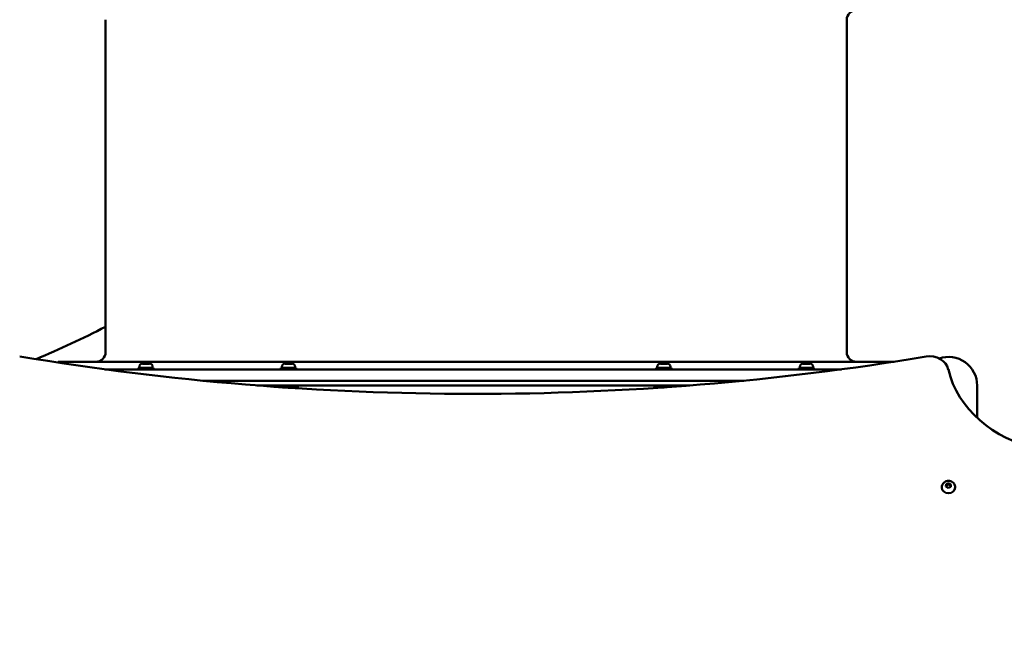
# Model space of a CAD drawing. Units: millimetres. Extents: x -951 to 18928, y 35 to 16652.
# Drawn here: x 6407 to 7443, y 10177 to 10825 of the extents above; entities that cross this region are included whole.
import ezdxf

# ---------------------------------------------------------------- set-up
doc = ezdxf.new("R2010")
doc.units = ezdxf.units.MM
doc.header["$MEASUREMENT"] = 0
doc.layers.add('Visible (ISO)', color=7, linetype='Continuous', lineweight=50)
doc.styles.get("Standard").update_dxf_attribs({"font": 'square721_bt_roman.ttf'})
doc.dimstyles.get("Standard").update_dxf_attribs({"dimtxt": 200, "dimasz": 100, "dimexe": 0.18, "dimexo": 0.0625, "dimgap": 40, "dimtad": 1, "dimdec": 0, "dimlfac": 0.1, "dimrnd": 5, "dimzin": 0, "dimdsep": 46, "dimtxsty": 'Standard', "dimcen": 0.09, "dimse1": 1, "dimse2": 1, "dimadec": 0, "dimazin": 0, "dimtfac": 1, "dimtdec": 0, "dimtofl": 0, "dimtmove": 0, "dimatfit": 3, "dimfxl": 1, "dimtolj": 1, "dimtzin": 0, "dimarcsym": 0})

# ---------------------------------------------------------------- blocks, each defined once
blk = doc.blocks.new('*D15')
at = {"color": 0, "lineweight": -2, "transparency": 16777216}
blk.add_line((1064.3, 15956.1), (18546.9, 15956.1), dxfattribs=at)
at = {"color": 0, "transparency": 16777216}
for points in [[(1064.3, 15997.8), (1064.3, 15914.4), (814.3, 15956.1)], [(18546.9, 15997.8), (18546.9, 15914.4), (18796.9, 15956.1)]]:
    blk.add_solid(points, dxfattribs=at)
at = {"layer": 'Defpoints', "color": 0, "transparency": 16777216}
for p in [(18796.9, 15956.1), (814.3, 6544.9), (18796.9, 2818.4)]:
    blk.add_point(p, dxfattribs=at)
at = {"color": 0, "transparency": 16777216, "insert": (9805.6, 16317.3), "char_height": 510, "attachment_point": 5}
blk.add_mtext('\\A1;1800', dxfattribs=at)
blk = doc.blocks.new('*D16')
at = {"color": 0, "lineweight": -2, "transparency": 16777216}
blk.add_line((-255, 15556.5), (-255, 854.9), dxfattribs=at)
at = {"color": 0, "transparency": 16777216}
for points in [[(-296.7, 15556.5), (-213.3, 15556.5), (-255, 15806.5)], [(-296.7, 854.9), (-213.3, 854.9), (-255, 604.9)]]:
    blk.add_solid(points, dxfattribs=at)
at = {"layer": 'Defpoints', "color": 0, "transparency": 16777216}
for p in [(6380.7, 15806.5), (-255, 604.9), (10691.2, 604.9)]:
    blk.add_point(p, dxfattribs=at)
at = {"color": 0, "transparency": 16777216, "insert": (-616.2, 8205.7), "char_height": 510, "attachment_point": 5, "rotation": 90}
blk.add_mtext('\\A1;1520', dxfattribs=at)

msp = doc.modelspace()

# ---------------------------------------------------------------- linework, layer by layer
msp.add_open_spline([(8213.6, 15448.7), (7985, 15505), (7660.5, 15597.1), (7033.7, 15711.5), (6358.2, 15886.9), (5546.1, 15603.7), (5317.7, 14830), (5044, 14090.5), (4025.3, 13343.9), (3215.2, 12677.6), (2918, 11982.1), (2991.5, 11131.4), (3512.8, 10560.4), (3705.2, 9774.3), (3299.3, 9233), (1905.8, 9005), (1317.2, 8093.5), (750.7, 6875.9), (846.5, 5883.1), (1288, 5131.2), (1521.9, 4568.7), (2423, 3951.8), (2327.3, 3263), (2539.6, 2595.6), (3021.6, 2189.8), (3542.4, 2195.9), (4062.5, 2234.2), (4495.3, 2253.6), (5064, 2324.4), (5691.3, 2311.6), (6258.5, 2690.8), (6495.7, 3422.9), (6394.3, 4342.8), (7937.3, 4833.5), (7917.4, 3106.6), (8155.6, 2091.9), (8598.7, 1407.8), (9206.6, 904.1), (10089.3, 554.9), (11067.7, 594.1), (12042.3, 1054.6), (12885.2, 1867.8), (14017.3, 1551.4), (14929.3, 1142.9), (15732, 763.2), (16431, 367.3), (17025.6, 4.9), (17709.8, 110.3), (18102.3, 577.2), (18310.6, 999.9), (18551.7, 1413.4), (18819.6, 1831.3), (18982.6, 2361.5), (18808.6, 2888.7), (18420.4, 3218.3), (17988.5, 3437.3), (17124.9, 3961.8), (15822.4, 4518.3), (14711.9, 5788.5), (13987.1, 7128.5), (12899.4, 7715.3), (11817.4, 8161.9), (11344, 8569.5), (10613.2, 9360.5), (9847, 10181.7), (8859.2, 10794.3), (9017.7, 11977.3), (9102.5, 13039.5), (9268.9, 13632.1), (9508.4, 14288.1), (9195.1, 15262.7), (8676.4, 15334.7), (8213.6, 15448.7)], degree=3, knots=[0, 0, 0, 0, 613.42497, 1190.069985, 1749.999124, 2718.447668, 3351.773998, 4062.879617, 5894.359969, 6545.246535, 7205.45678, 8095.0706, 8850.352644, 9660.70309, 10471.525417, 11177.734828, 13077.818576, 13901.36244, 14915.191927, 15713.009066, 16707.902066, 17170.575138, 18170.575138, 18755.934377, 19184.486881, 19966.291435, 20216.291435, 20760.362149, 21261.105798, 21938.627159, 22615.881999, 23114.51632, 24214.485914, 24992.042739, 26739.503838, 27604.971771, 28352.318792, 29097.164662, 29950.314892, 31148.35999, 31895.329989, 33187.044435, 34347.302299, 35078.41959, 36240.994593, 36987.373417, 37501.430431, 38300.042708, 38782.227437, 39282.227437, 39715.830993, 40215.837192, 40775.429095, 41315.303464, 41768.315191, 42268.315191, 42768.315191, 44800.907959, 46436.300475, 47733.121674, 49286.150136, 49999.011078, 51229.392445, 52416.970924, 53376.885918, 54212.694143, 56061.80594, 56904.992332, 57404.992332, 58098.97909, 58680.877197, 59923.009726, 59923.009726, 59923.009726, 59923.009726])
at = {"layer": 'Visible (ISO)'}
for p, q in [((6497.4, 10824.9), (6497.4, 10474.9)), ((7277.4, 10824.9), (7277.4, 10474.9)), ((7327.4, 10464.9), (6447.4, 10464.9)), ((6447.4, 10464), (6447.4, 10464.9)), ((6496.7, 10456.9), (7272, 10456.9)), ((6547.9, 10458.5), (6531.9, 10458.5)), ((6531.9, 10458.5), (6531.9, 10456.9)), ((6532.9, 10459.6), (6532.9, 10458.5)), ((6536.3, 10462.9), (6543.6, 10462.9)), ((6546.9, 10459.6), (6546.9, 10458.5)), ((6547.9, 10458.5), (6547.9, 10456.9)), ((6697.9, 10458.5), (6681.9, 10458.5)), ((6681.9, 10458.5), (6681.9, 10456.9)), ((6682.9, 10459.6), (6682.9, 10458.5)), ((6686.3, 10462.9), (6693.6, 10462.9)), ((6696.9, 10459.6), (6696.9, 10458.5)), ((6697.9, 10458.5), (6697.9, 10456.9)), ((7092.9, 10458.5), (7076.9, 10458.5)), ((7076.9, 10458.5), (7076.9, 10456.9)), ((7077.9, 10459.6), (7077.9, 10458.5)), ((7081.3, 10462.9), (7088.6, 10462.9)), ((7091.9, 10459.6), (7091.9, 10458.5)), ((7092.9, 10458.5), (7092.9, 10456.9)), ((7242.9, 10458.5), (7226.9, 10458.5)), ((7226.9, 10458.5), (7226.9, 10456.9)), ((7227.9, 10459.6), (7227.9, 10458.5)), ((7231.3, 10462.9), (7238.6, 10462.9)), ((7241.9, 10459.6), (7241.9, 10458.5)), ((7242.9, 10458.5), (7242.9, 10456.9)), ((6599.9, 10444.9), (7168.9, 10444.9)), ((6656.5, 10439.9), (7112.3, 10439.9)), ((6679.9, 10439.9), (6679.9, 10438.2)), ((6699.9, 10437.9), (6683.6, 10437.9)), ((6699.9, 10439.9), (6699.9, 10437.9)), ((7074.9, 10439.9), (7074.9, 10437.9)), ((7085.2, 10437.9), (7074.9, 10437.9)), ((7094.9, 10439.9), (7094.9, 10438.6)), ((7414.6, 10405.8), (7414.6, 10439.8)), ((7377.4, 10333), (7377.4, 10332.5)), ((7381.8, 10333.7), (7382.1, 10336.2)), ((7384.2, 10332.3), (7381.8, 10333.7)), ((7382.1, 10336.2), (7384.7, 10337.2)), ((7382.1, 10334.8), (7382.1, 10336.2)), ((7386.8, 10333.3), (7384.2, 10332.3)), ((7384.7, 10337.2), (7387, 10335.8)), ((7384.7, 10335.9), (7384.7, 10337.2)), ((7387, 10335.8), (7386.8, 10333.3)), ((7391.4, 10333), (7391.4, 10332.5))]:
    msp.add_line(p, q, dxfattribs=at)
for centre, radius, start, end in [((7287.4, 10824.9), 10, 90, 180), ((6487.4, 10474.9), 10, 270, 0), ((7287.4, 10474.9), 10, 180, 270), ((7384.4, 10439.8), 30.2, 0, 109.0091), ((6536.3, 10459.6), 3.35, 90, 180), ((6543.6, 10459.6), 3.35, 0, 90), ((6686.3, 10459.6), 3.35, 90, 180), ((6693.6, 10459.6), 3.35, 0, 90), ((7081.3, 10459.6), 3.35, 90, 180), ((7088.6, 10459.6), 3.35, 0, 90), ((7231.3, 10459.6), 3.35, 90, 180), ((7238.6, 10459.6), 3.35, 0, 90)]:
    msp.add_arc(centre, radius, start, end, dxfattribs=at)
for centre, major_axis, start_param, end_param in [((6884.4, 12574.8), (-2500, 0), 1.378675, 1.762547), ((7364.6, 10453.5), (20, 0), 0.199762, 1.762547), ((7506.8, 10478.1), (-125, 0), 0.199762, 1.344973), ((7384.4, 10332.5), (7, 0), 3.141593, 6.283185)]:
    msp.add_ellipse(centre, major_axis=major_axis, ratio=0.857493, start_param=start_param, end_param=end_param, dxfattribs=at)
msp.add_open_spline([(6497.4, 10501.7), (6473.5, 10489.4), (6449.1, 10478.1), (6424.3, 10467.6)], degree=3, dxfattribs=at)
msp.add_open_spline([(7377.4, 10333), (7377.4, 10333.7), (7377.5, 10334.4), (7378, 10335.6), (7378.3, 10336.2), (7379.1, 10337.3), (7379.6, 10337.8), (7380.8, 10338.6), (7381.4, 10338.9), (7382.9, 10339.4), (7383.6, 10339.5), (7385.1, 10339.5), (7385.9, 10339.4), (7387.4, 10338.9), (7388.1, 10338.6), (7389.3, 10337.7), (7389.8, 10337.2), (7390.7, 10336), (7391, 10335.4), (7391.3, 10334.1), (7391.4, 10333.6), (7391.4, 10333)], degree=3, knots=[4.101524, 4.101524, 4.101524, 4.101524, 4.385525, 4.385525, 4.676573, 4.676573, 4.985932, 4.985932, 5.317366, 5.317366, 5.665276, 5.665276, 6.019047, 6.019047, 6.36723, 6.36723, 6.698112, 6.698112, 7.005297, 7.005297, 7.243116, 7.243116, 7.243116, 7.243116], dxfattribs=at)
for points, weights in [([(7382.1, 10334.8), (7382, 10334.1), (7381.9, 10333.6)], [1, 1.0682779044, 1.07628617719]), ([(7384.7, 10335.9), (7383.4, 10335.1), (7382.1, 10334.8)], [1, 1.15470053838, 1]), ([(7386.9, 10334.5), (7385.8, 10335), (7384.7, 10335.9)], [1.0143921311, 1.14713442877, 1])]:
    msp.add_rational_spline(points, weights, degree=2, dxfattribs=at)

# ---------------------------------------------------------------- dimensions: what is measured, and where the dimension line sits
dim = msp.add_linear_dim(base=(18796.9, 15956.1), p1=(814.3, 6544.9), p2=(18796.9, 2818.4), dimstyle='Standard', override={"dimtxt": 510, "dimasz": 250, "dimgap": 100})
dim.commit()
dim.dimension.update_dxf_attribs({"geometry": '*D15', "text_midpoint": (9805.6, 16317.3)})
dim = msp.add_linear_dim(base=(-255, 604.9), p1=(6380.7, 15806.5), p2=(10691.2, 604.9), angle=90, dimstyle='Standard', override={"dimtxt": 510, "dimasz": 250, "dimgap": 100})
dim.commit()
dim.dimension.update_dxf_attribs({"geometry": '*D16', "text_midpoint": (-616.2, 8205.7)})

doc.saveas('drawing.dxf')
